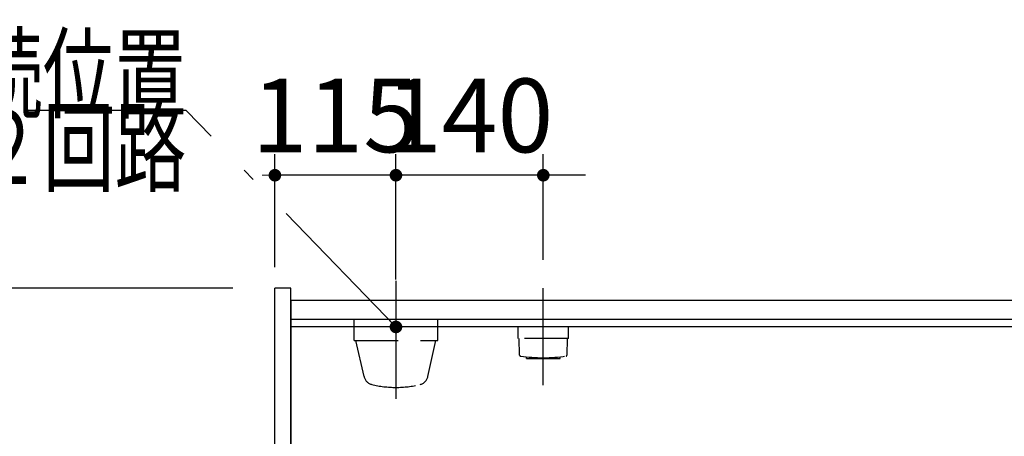
# Model space of a CAD drawing. Units: millimetres. Extents: x -2054 to 8110, y -303 to 5608.
# Drawn here: x 2220 to 3156, y 4569 to 4966 of the extents above; entities that cross this region are included whole.
import ezdxf

# ---------------------------------------------------------------- set-up
doc = ezdxf.new("R2010")
doc.units = ezdxf.units.MM
doc.header["$LTSCALE"] = 5
doc.linetypes.add('DASHDOT', pattern=[50.5, 30, -9, 2.5, -9])
doc.linetypes.add('HIDDEN', pattern=[12.6, 8.4, -4.2])
for name, color, linetype, lineweight in [('トップ', 216, 'Continuous', 9), ('引き前', 6, 'Continuous', 9), ('本体', 134, 'Continuous', 9), ('水栓', 54, 'Continuous', 9), ('熱源', 214, 'Continuous', 9)]:
    doc.layers.add(name, color=color, linetype=linetype, lineweight=lineweight)
doc.styles.get("Standard").update_dxf_attribs({"font": 'txt', "bigfont": 'bigfont'})
doc.styles.add('ＭＳ ゴシック', font='txt')
doc.dimstyles.get("Standard").update_dxf_attribs({"dimtxt": 0.18, "dimasz": 0.18, "dimexe": 0.18, "dimexo": 0.0625, "dimgap": 0.09, "dimtad": 0, "dimtih": 1, "dimtoh": 1, "dimdec": 4, "dimzin": 0, "dimdsep": 46, "dimtxsty": 'Standard', "dimcen": 0.09, "dimadec": 0, "dimazin": 0, "dimtfac": 1, "dimtdec": 4, "dimtofl": 0, "dimtmove": 0, "dimatfit": 3, "dimfxl": 1, "dimtolj": 1, "dimtzin": 0, "dimarcsym": 0})

# ---------------------------------------------------------------- blocks, each defined once
blk = doc.blocks.new('_DOT')
at = {"color": 0}
blk.add_line((-0.5, 0), (-1, 0), dxfattribs=at)
at = {"color": 0, "const_width": 0.5}
blk.add_lwpolyline([(-0.25, 0, 1), (0.25, 0, 1)], format="xyb", close=True, dxfattribs=at)
blk = doc.blocks.new('Dim22')
at = {"layer": '引き前', "color": 6, "linetype": 'DASHDOT', "lineweight": 30}
for p, q in [((2577.53, 4737.28), (2577.53, 4837.66)), ((2717.53, 4737.28), (2717.53, 4837.66)), ((2757.53, 4817.66), (2537.53, 4817.66))]:
    blk.add_line(p, q, dxfattribs=at)
at = {"layer": '引き前', "color": 6, "linetype": 'DASHDOT', "lineweight": 30, "xscale": 12, "yscale": 12, "zscale": 12}
for p, rotation in [((2577.53, 4817.66), 359.9999999999998), ((2717.53, 4817.66), 180)]:
    blk.add_blockref('_DOT', p, dxfattribs=dict(at, rotation=rotation))
at = {"layer": '引き前', "color": 6, "linetype": 'Continuous', "lineweight": 9, "insert": (2647.53, 4817.66), "char_height": 70, "width": 850, "attachment_point": 8, "style": 'ＭＳ ゴシック'}
blk.add_mtext('140', dxfattribs=at)
blk = doc.blocks.new('Dim23')
at = {"layer": '引き前', "color": 6, "linetype": 'DASHDOT', "lineweight": 30}
for p, q in [((2462.53, 4730.39), (2462.53, 4837.66)), ((2577.53, 4718.39), (2577.53, 4837.66)), ((2617.53, 4817.66), (2422.53, 4817.66))]:
    blk.add_line(p, q, dxfattribs=at)
at = {"layer": '引き前', "color": 6, "linetype": 'DASHDOT', "lineweight": 30, "xscale": 12, "yscale": 12, "zscale": 12}
for p, rotation in [((2462.53, 4817.66), 359.9999999999998), ((2577.53, 4817.66), 180)]:
    blk.add_blockref('_DOT', p, dxfattribs=dict(at, rotation=rotation))
at = {"layer": '引き前', "color": 6, "linetype": 'Continuous', "lineweight": 9, "insert": (2520.03, 4817.66), "char_height": 70, "width": 850, "attachment_point": 8, "style": 'ＭＳ ゴシック'}
blk.add_mtext('115', dxfattribs=at)
blk = doc.blocks.new('*G98')
at = {"layer": '水栓', "color": 54, "linetype": 'DASHDOT', "lineweight": 30}
blk.add_line((2717.53, 4617.89), (2717.53, 4710.28), dxfattribs=at)
at = {"layer": '水栓', "color": 54, "linetype": 'HIDDEN', "lineweight": 30}
for p, q in [((2693.53, 4662.39), (2693.53, 4673.39)), ((2741.53, 4662.39), (2741.53, 4673.39)), ((2741.53, 4662.39), (2693.53, 4662.39)), ((2695.01, 4646.64), (2694.53, 4662.39)), ((2740.06, 4646.64), (2740.53, 4662.39)), ((2701.53, 4643.39), (2701.53, 4644.98)), ((2701.53, 4643.39), (2733.53, 4643.39)), ((2733.53, 4643.39), (2733.53, 4644.98))]:
    blk.add_line(p, q, dxfattribs=at)
for centre, radius, start, end in [((2696.01, 4646.67), 1, 181.7357, 265.07843), ((2717.53, 4798.09), 153.94, 261.93079, 278.06921), ((2739.06, 4646.67), 1, 274.92157, 358.2643)]:
    blk.add_arc(centre, radius, start, end, dxfattribs=at)
blk = doc.blocks.new('*G97')
blk.add_blockref('*G98', (0, 0))
blk = doc.blocks.new('*G96')
blk.add_blockref('*G97', (0, 0))
blk = doc.blocks.new('*G99')
at = {"layer": '引き前', "color": 6, "linetype": 'DASHDOT', "lineweight": 30}
blk.add_lwpolyline([(2577.53, 4673.39), (2378.33, 4879.26), (1818.33, 4879.26)], dxfattribs=at)
at = {"layer": '引き前', "color": 6, "linetype": 'DASHDOT', "lineweight": 30, "xscale": 12, "yscale": 12, "zscale": 12, "rotation": 314.0560992302712}
blk.add_blockref('_DOT', (2577.53, 4673.39), dxfattribs=at)
at = {"layer": '引き前', "color": 6, "linetype": 'Continuous', "lineweight": 9, "insert": (2378.33, 4879.26), "char_height": 70, "width": 725.7623, "attachment_point": 9}
blk.add_mtext('{\\fＭＳ ゴシック;\\W0.714286;一次電源接続位置}', dxfattribs=at)
at = {"layer": '引き前', "color": 6, "linetype": 'DASHDOT', "lineweight": 9, "insert": (2378.33, 4879.26), "char_height": 70, "width": 726.7563, "attachment_point": 3}
blk.add_mtext('{\\fＭＳ ゴシック;\\W0.714286;100V 15A\u3000２回路}', dxfattribs=at)
blk = doc.blocks.new('Dim68')
at = {"layer": '熱源', "color": 214, "linetype": 'Continuous', "lineweight": 30}
for p, q in [((2508.57, 4538.39), (2152.57, 4538.39)), ((2172.57, 4185.39), (2172.57, 4538.39)), ((2508.57, 4185.39), (2152.57, 4185.39))]:
    blk.add_line(p, q, dxfattribs=at)
at = {"layer": '熱源', "color": 214, "linetype": 'Continuous', "lineweight": 30, "xscale": 12, "yscale": 12, "zscale": 12}
for p, rotation in [((2172.57, 4538.39), 90.00000000000011), ((2172.57, 4185.39), 269.9999999999999)]:
    blk.add_blockref('_DOT', p, dxfattribs=dict(at, rotation=rotation))
at = {"layer": '熱源', "color": 214, "linetype": 'Continuous', "lineweight": 9, "insert": (2172.57, 4361.89), "char_height": 70, "width": 900, "attachment_point": 8, "rotation": 90, "style": 'ＭＳ ゴシック'}
blk.add_mtext('353', dxfattribs=at)
blk = doc.blocks.new('Dim69')
at = {"layer": '熱源', "color": 214, "linetype": 'Continuous', "lineweight": 30}
for p, q in [((2422.53, 4710.39), (2152.57, 4710.39)), ((2172.57, 4538.39), (2172.57, 4710.39)), ((2437.53, 4538.39), (2152.57, 4538.39))]:
    blk.add_line(p, q, dxfattribs=at)
at = {"layer": '熱源', "color": 214, "linetype": 'Continuous', "lineweight": 30, "xscale": 12, "yscale": 12, "zscale": 12}
for p, rotation in [((2172.57, 4710.39), 269.9999999999999), ((2172.57, 4538.39), 90.00000000000011)]:
    blk.add_blockref('_DOT', p, dxfattribs=dict(at, rotation=rotation))
at = {"layer": '熱源', "color": 214, "linetype": 'Continuous', "lineweight": 9, "insert": (2172.57, 4624.39), "char_height": 70, "width": 850, "attachment_point": 8, "rotation": 90, "style": 'ＭＳ ゴシック'}
blk.add_mtext('172', dxfattribs=at)

msp = doc.modelspace()

# ---------------------------------------------------------------- linework, layer by layer
at = {"layer": 'トップ', "color": 216, "linetype": 'Continuous', "lineweight": 30}
for p, q in [((2477.535, 4698.385), (2477.535, 4113.385)), ((3947.535, 4698.385), (2477.535, 4698.385)), ((3947.535, 4673.385), (2477.535, 4673.385))]:
    msp.add_line(p, q, dxfattribs=at)
at = {"layer": '本体', "color": 134, "linetype": 'Continuous', "lineweight": 30}
for p, q in [((2477.535, 4710.385), (2462.535, 4710.385)), ((2462.535, 4110.385), (2462.535, 4710.385)), ((2477.535, 4110.385), (2477.535, 4710.385)), ((3947.535, 4698.385), (2477.535, 4698.385)), ((3947.535, 4680.385), (2477.535, 4680.385))]:
    msp.add_line(p, q, dxfattribs=at)
at = {"layer": '水栓', "color": 54, "linetype": 'DASHDOT', "lineweight": 30}
msp.add_line((2577.535, 4717.279), (2577.535, 4604.885), dxfattribs=at)
at = {"layer": '水栓', "color": 54, "linetype": 'HIDDEN', "lineweight": 30}
for p, q in [((2537.785, 4660.385), (2537.785, 4680.385)), ((2617.285, 4660.385), (2617.285, 4680.385)), ((2537.785, 4660.385), (2617.285, 4660.385)), ((2547.228, 4626.191), (2539.535, 4660.385)), ((2607.841, 4626.191), (2615.535, 4660.385))]:
    msp.add_line(p, q, dxfattribs=at)
for centre, radius, start, end in [((2556.985, 4628.386), 10, 192.680383, 256.124859), ((2598.085, 4628.386), 10, 283.875141, 347.319617), ((2577.535, 4711.58), 95.694, 256.124859, 283.875141)]:
    msp.add_arc(centre, radius, start, end, dxfattribs=at)

# ---------------------------------------------------------------- block references
for name in ['*G99', '*G96']:
    msp.add_blockref(name, (0, 0))

# ---------------------------------------------------------------- dimensions: what is measured, and where the dimension line sits
at = {"layer": '引き前', "color": 6, "linetype": 'DASHDOT', "lineweight": 30}
for base, p1, p2, picture, middle in [((2462.535, 4817.662), (2577.535, 4698.385), (2462.535, 4710.385), 'Dim23', (2520.035, 4817.662)), ((2577.535, 4817.662), (2717.535, 4717.279), (2577.535, 4717.279), 'Dim22', (2647.535, 4817.662))]:
    dim = msp.add_linear_dim(base=base, p1=p1, p2=p2, angle=180, dimstyle='Standard', override={"dimscale": 1, "dimtxt": 70, "dimasz": 12, "dimexe": 20, "dimexo": 20, "dimgap": 0, "dimtad": 1, "dimtih": 0, "dimtoh": 0, "dimdec": 2, "dimzin": 8, "dimtxsty": 'ＭＳ ゴシック', "dimblk1": 'DOT', "dimblk2": 'DOT', "dimsah": 1, "dimse1": 0, "dimse2": 0, "dimtix": 0, "dimtofl": 1, "dimtmove": 1, "dimatfit": 2, "dimtzin": 8}, dxfattribs=at)
    dim.commit()
    dim.dimension.update_dxf_attribs({"geometry": picture, "text_midpoint": middle, "dimtype": 160})
at = {"layer": '熱源', "color": 214, "linetype": 'Continuous', "lineweight": 30}
for base, p1, p2, override, picture, middle in [((2172.571, 4710.385), (2477.535, 4538.387), (2462.535, 4710.385), {"dimscale": 1, "dimtxt": 70, "dimasz": 12, "dimexe": 20, "dimexo": 40, "dimgap": 0, "dimtad": 1, "dimtih": 0, "dimtoh": 0, "dimdec": 2, "dimzin": 8, "dimtxsty": 'ＭＳ ゴシック', "dimblk1": 'DOT', "dimblk2": 'DOT', "dimsah": 1, "dimse1": 0, "dimse2": 0, "dimtix": 0, "dimtofl": 1, "dimtmove": 1, "dimatfit": 2, "dimtzin": 8}, 'Dim69', (2172.571, 4624.386)), ((2172.571, 4538.387), (2528.571, 4185.385), (2528.571, 4538.387), {"dimscale": 1, "dimtxt": 70, "dimasz": 12, "dimexe": 20, "dimexo": 20, "dimgap": 0, "dimtad": 1, "dimtih": 0, "dimtoh": 0, "dimdec": 2, "dimzin": 8, "dimtxsty": 'ＭＳ ゴシック', "dimblk1": 'DOT', "dimblk2": 'DOT', "dimsah": 1, "dimse1": 0, "dimse2": 0, "dimtix": 0, "dimtofl": 1, "dimtmove": 1, "dimatfit": 2, "dimtzin": 8}, 'Dim68', (2172.571, 4361.886))]:
    dim = msp.add_linear_dim(base=base, p1=p1, p2=p2, angle=90, dimstyle='Standard', override=override, dxfattribs=at)
    dim.commit()
    dim.dimension.update_dxf_attribs({"geometry": picture, "text_midpoint": middle, "dimtype": 160})

doc.saveas('drawing.dxf')
